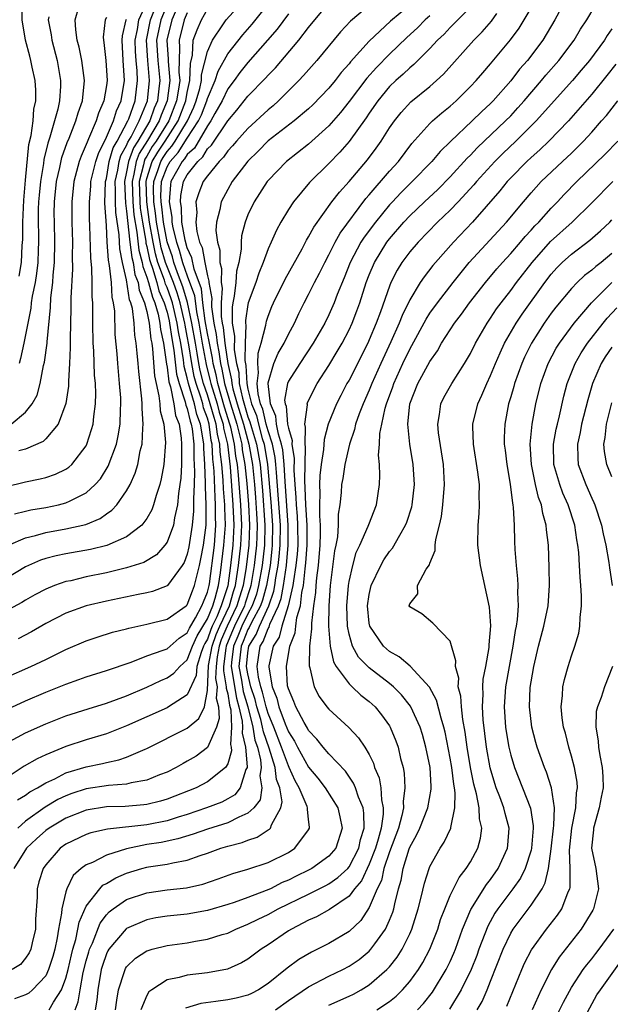
# Model space of a CAD drawing. Units: inches. Extents: x 2517000 to 2520000, y 1542000 to 1545000.
# Drawn here: x 2517114 to 2517173, y 1542742 to 1542839 of the extents above; entities that cross this region are included whole.
import ezdxf

# ---------------------------------------------------------------- set-up
doc = ezdxf.new("R2010")
doc.units = ezdxf.units.IN
doc.header["$MEASUREMENT"] = 0
doc.layers.add('LD25171542_2ft', color=63, linetype='Continuous')

msp = doc.modelspace()

# ---------------------------------------------------------------- linework, layer by layer
at = {"layer": 'LD25171542_2ft'}
for points, elevation in [([(2517123.91, 1542741), (2517124.018, 1542741.982), (2517124.198, 1542743), (2517124.789, 1542744.789), (2517124.843, 1542745), (2517124.894, 1542745.106), (2517125, 1542745.269), (2517125.89, 1542746.11), (2517127, 1542746.835), (2517127.116, 1542746.884), (2517127.536, 1542747), (2517129, 1542747.367), (2517131, 1542747.646), (2517131.797, 1542747.797), (2517133, 1542747.992), (2517134.457, 1542748.457), (2517135, 1542748.611), (2517135.792, 1542749), (2517137, 1542749.478), (2517138.016, 1542749.984), (2517139, 1542750.45), (2517139.993, 1542751), (2517143, 1542752.47), (2517144.69, 1542753.311), (2517145, 1542753.479), (2517145.901, 1542754.099), (2517146.865, 1542755), (2517147, 1542755.156), (2517147.952, 1542757), (2517148.129, 1542757.871), (2517148.489, 1542759), (2517148.478, 1542760.478), (2517148.389, 1542761), (2517147.936, 1542762.064), (2517147.632, 1542763), (2517147.454, 1542763.454), (2517146.638, 1542764.638), (2517145, 1542766.352), (2517144.449, 1542767), (2517143.82, 1542767.82), (2517143, 1542768.656), (2517142.884, 1542768.884), (2517142.545, 1542769.455), (2517141.727, 1542771), (2517141.534, 1542771.534), (2517141, 1542772.775), (2517140.927, 1542773.073), (2517140.805, 1542775), (2517141.159, 1542777), (2517141.68, 1542778.32), (2517141.739, 1542779), (2517141.843, 1542779.843), (2517142.188, 1542781), (2517142.335, 1542782.335), (2517142.486, 1542783), (2517142.652, 1542784.652), (2517142.739, 1542785.261), (2517142.854, 1542787), (2517142.842, 1542789), (2517142.72, 1542791), (2517142.674, 1542792.674), (2517142.625, 1542793.375), (2517142.703, 1542796.704), (2517142.656, 1542797), (2517142.703, 1542798.703), (2517142.617, 1542799), (2517142.891, 1542800.891), (2517142.87, 1542801), (2517142.893, 1542801.107), (2517143.547, 1542802.453), (2517143.853, 1542803), (2517145, 1542804.791), (2517145.835, 1542806.165), (2517146.315, 1542807), (2517147, 1542808.31), (2517147.319, 1542809), (2517147.786, 1542810.214), (2517148.073, 1542811), (2517148.709, 1542813), (2517149, 1542813.76), (2517149.512, 1542815), (2517150.753, 1542817), (2517151, 1542817.326), (2517152.435, 1542819), (2517153, 1542819.611), (2517154.447, 1542821), (2517155.772, 1542822.228), (2517157, 1542823.485), (2517158.675, 1542825.325), (2517159, 1542825.631), (2517159.662, 1542826.338), (2517162.487, 1542829), (2517163, 1542829.525), (2517163.709, 1542830.291), (2517164.333, 1542831), (2517166.03, 1542833), (2517166.466, 1542833.534), (2517167.758, 1542835), (2517169.266, 1542837), (2517169.909, 1542838.091), (2517170.521, 1542839), (2517173, 1542843.198)], 6794), ([(2517113.328, 1542787), (2517115, 1542787.749), (2517115.973, 1542787.973), (2517117, 1542788.272), (2517119, 1542788.61), (2517120.952, 1542789.048), (2517122.367, 1542789.633), (2517123, 1542790.105), (2517123.542, 1542790.458), (2517124.028, 1542791), (2517125, 1542792.378), (2517125.338, 1542793), (2517125.86, 1542794.14), (2517126.097, 1542795), (2517126.342, 1542796.342), (2517126.523, 1542797), (2517126.59, 1542798.59), (2517126.65, 1542799), (2517126.529, 1542800.529), (2517126.538, 1542801), (2517126.506, 1542801.494), (2517126.208, 1542804.208), (2517126.143, 1542805), (2517126.028, 1542806.027), (2517125.957, 1542807), (2517125.809, 1542807.809), (2517125.733, 1542809), (2517125.573, 1542810.427), (2517125.422, 1542811), (2517125.296, 1542811.296), (2517125, 1542813.29), (2517124.607, 1542815), (2517124.338, 1542816.338), (2517124.255, 1542817.745), (2517123.931, 1542819.931), (2517123.89, 1542821), (2517123.912, 1542822.088), (2517123.871, 1542823), (2517124.116, 1542824.116), (2517124.265, 1542825), (2517124.429, 1542825.571), (2517125, 1542826.581), (2517125.112, 1542826.888), (2517125.444, 1542827.444), (2517126.228, 1542829), (2517127.057, 1542831), (2517127.269, 1542833), (2517127.083, 1542835), (2517126.964, 1542837), (2517127.359, 1542839), (2517128.396, 1542841.604)], 6762), ([(2517113.22, 1542770.78), (2517115, 1542771.607), (2517117, 1542772.446), (2517119, 1542773.254), (2517120.287, 1542773.713), (2517121, 1542773.988), (2517123, 1542774.607), (2517125.44, 1542775.44), (2517127, 1542776.057), (2517128.603, 1542776.603), (2517129, 1542776.762), (2517130.186, 1542777.814), (2517131, 1542778.338), (2517131.203, 1542778.797), (2517131.828, 1542779.828), (2517132.443, 1542781), (2517132.593, 1542781.407), (2517133, 1542782.36), (2517133.163, 1542783), (2517133.192, 1542783.192), (2517133.679, 1542787), (2517133.835, 1542789), (2517133.801, 1542789.801), (2517133.805, 1542791), (2517133.744, 1542791.744), (2517133.659, 1542794.341), (2517133.604, 1542795), (2517133.534, 1542795.534), (2517133.465, 1542797), (2517133.377, 1542797.376), (2517133.166, 1542799), (2517133, 1542799.59), (2517132.618, 1542800.618), (2517132.529, 1542801), (2517132.336, 1542801.664), (2517131.868, 1542803), (2517131.691, 1542803.691), (2517131.44, 1542805), (2517131.148, 1542806.852), (2517131, 1542807.692), (2517130.781, 1542808.781), (2517130.751, 1542809), (2517130.281, 1542811), (2517129.992, 1542811.992), (2517129.624, 1542813), (2517128.85, 1542815), (2517128.43, 1542816.43), (2517128.31, 1542817), (2517127.96, 1542819), (2517127.868, 1542819.868), (2517127.698, 1542821), (2517127.657, 1542822.342), (2517127.691, 1542823), (2517128.084, 1542824.084), (2517128.369, 1542825), (2517128.601, 1542825.399), (2517129, 1542825.984), (2517129.485, 1542826.515), (2517129.799, 1542827), (2517131.015, 1542829), (2517131.635, 1542830.365), (2517131.879, 1542831), (2517132.225, 1542832.224), (2517132.4, 1542833), (2517132.415, 1542833.585), (2517133, 1542835.882), (2517133.483, 1542837), (2517134.525, 1542838.525), (2517134.833, 1542839), (2517136.616, 1542841)], 6772), ([(2517113.896, 1542790.104), (2517115, 1542790.374), (2517115.509, 1542790.491), (2517117, 1542790.744), (2517118.262, 1542791), (2517119, 1542791.183), (2517119.402, 1542791.402), (2517121, 1542792.174), (2517121.902, 1542793), (2517122.413, 1542793.587), (2517123.186, 1542794.814), (2517123.983, 1542797), (2517124.173, 1542797.827), (2517124.364, 1542799), (2517124.395, 1542800.395), (2517124.439, 1542801), (2517124.414, 1542801.585), (2517124.311, 1542803), (2517124.118, 1542805), (2517124.05, 1542805.95), (2517123.879, 1542807.879), (2517123.823, 1542810.177), (2517123.717, 1542811), (2517123.575, 1542811.575), (2517123.489, 1542813), (2517123.322, 1542814.678), (2517123.206, 1542815.206), (2517123.084, 1542817), (2517123, 1542818.656), (2517122.859, 1542820.858), (2517122.926, 1542823), (2517123, 1542823.296), (2517123.287, 1542825), (2517123.671, 1542826.329), (2517124.049, 1542827), (2517125.12, 1542829), (2517125.207, 1542829.207), (2517125.841, 1542831), (2517126.092, 1542833), (2517126.044, 1542833.956), (2517125.931, 1542835), (2517125.873, 1542835.873), (2517125.836, 1542837), (2517126.069, 1542838.069), (2517126.206, 1542839), (2517127, 1542840.74)], 6760), ([(2517114.216, 1542761.784), (2517115, 1542762.274), (2517115.413, 1542762.587), (2517116.184, 1542763), (2517117, 1542763.49), (2517117.89, 1542763.89), (2517119, 1542764.46), (2517121, 1542765.06), (2517122.606, 1542765.394), (2517123, 1542765.499), (2517124.246, 1542765.754), (2517125, 1542766.024), (2517126.819, 1542766.818), (2517127, 1542766.886), (2517131, 1542768.902), (2517132.145, 1542769.855), (2517132.711, 1542771), (2517133, 1542772.611), (2517133.112, 1542775.111), (2517133.45, 1542777), (2517133.848, 1542778.152), (2517134.213, 1542779), (2517135.178, 1542781), (2517135.574, 1542782.426), (2517135.762, 1542783), (2517135.913, 1542783.913), (2517136.058, 1542785), (2517136.291, 1542787), (2517136.381, 1542789), (2517136.283, 1542791), (2517136.058, 1542793.942), (2517135.956, 1542795), (2517135.811, 1542795.811), (2517135.676, 1542797), (2517135.305, 1542798.695), (2517135.224, 1542799), (2517134.685, 1542800.685), (2517134.006, 1542803), (2517133.854, 1542803.854), (2517133.575, 1542805), (2517133.505, 1542805.505), (2517133.188, 1542807), (2517133.17, 1542807.17), (2517133, 1542807.975), (2517132.775, 1542809.226), (2517132.546, 1542811), (2517132.396, 1542812.396), (2517131.683, 1542814.317), (2517131.461, 1542815.461), (2517131, 1542816.45), (2517130.79, 1542817.21), (2517130.477, 1542819), (2517130.424, 1542820.424), (2517130.325, 1542821), (2517130.371, 1542821.629), (2517130.635, 1542823), (2517131, 1542823.677), (2517132.034, 1542825), (2517132.548, 1542825.452), (2517133, 1542826.231), (2517133.4, 1542826.6), (2517135, 1542829.017), (2517135.914, 1542830.086), (2517137, 1542831.46), (2517138.751, 1542833.249), (2517139, 1542833.541), (2517139.722, 1542834.277), (2517142.034, 1542837), (2517143, 1542838.247), (2517143.607, 1542839), (2517145, 1542840.661)], 6778), ([(2517114.371, 1542813.629), (2517114.595, 1542815), (2517114.673, 1542816.673), (2517114.725, 1542817.275), (2517114.741, 1542819), (2517114.836, 1542821.164), (2517115, 1542823.15), (2517115.334, 1542826.666), (2517115.549, 1542827.549), (2517115.746, 1542829), (2517115.836, 1542830.164), (2517116.016, 1542831), (2517116.036, 1542832.036), (2517115.962, 1542833), (2517115.661, 1542834.339), (2517115.531, 1542835), (2517115.412, 1542835.412), (2517115.008, 1542837), (2517114.667, 1542839), (2517114.713, 1542841)], 6750), ([(2517168.419, 1542841), (2517167.352, 1542839), (2517166.159, 1542837), (2517164.641, 1542835), (2517163.874, 1542834.126), (2517163, 1542832.991), (2517161.253, 1542831), (2517161, 1542830.742), (2517160.091, 1542829.909), (2517159.173, 1542829), (2517157.023, 1542826.977), (2517156.008, 1542825.992), (2517155.181, 1542825), (2517153.251, 1542823), (2517152.111, 1542821.889), (2517151.285, 1542821), (2517151, 1542820.691), (2517149.621, 1542819), (2517148.494, 1542817.506), (2517148.177, 1542817), (2517147.117, 1542815), (2517146.517, 1542813.483), (2517145.839, 1542811.839), (2517145.525, 1542811), (2517145, 1542809.811), (2517144.601, 1542809), (2517143.467, 1542807), (2517142.127, 1542805), (2517141, 1542803.232), (2517140.905, 1542803), (2517140.629, 1542801.371), (2517140.673, 1542801), (2517140.773, 1542800.773), (2517140.927, 1542799), (2517141, 1542798.6), (2517141.36, 1542797.359), (2517141.349, 1542797), (2517141.578, 1542795.578), (2517141.551, 1542794.449), (2517141.639, 1542793), (2517141.74, 1542791.74), (2517141.76, 1542791), (2517141.864, 1542789.864), (2517141.913, 1542789), (2517141.924, 1542787), (2517141.867, 1542786.133), (2517141.743, 1542785), (2517141.491, 1542783.491), (2517141.441, 1542783), (2517140.992, 1542781.008), (2517140.368, 1542779), (2517140.09, 1542777.91), (2517139.497, 1542777), (2517139.06, 1542775.06), (2517139.053, 1542774.946), (2517139.4, 1542773), (2517139.865, 1542771.865), (2517140.067, 1542771), (2517140.69, 1542769.311), (2517141, 1542768.527), (2517141.602, 1542767.602), (2517141.907, 1542767), (2517143, 1542765.023), (2517143.929, 1542763.929), (2517144.638, 1542763), (2517145.888, 1542761), (2517146.101, 1542760.101), (2517146.335, 1542759), (2517145.688, 1542757), (2517145, 1542756.212), (2517143.331, 1542755), (2517143, 1542754.826), (2517141.761, 1542754.239), (2517141, 1542753.844), (2517140.394, 1542753.606), (2517139.231, 1542753), (2517138.81, 1542752.81), (2517137, 1542752.124), (2517135.622, 1542751.622), (2517135, 1542751.421), (2517133, 1542750.846), (2517131, 1542750.49), (2517129, 1542750.274), (2517127.895, 1542750.105), (2517127, 1542749.933), (2517125, 1542749.076), (2517124.957, 1542749.043), (2517123.24, 1542747), (2517123.145, 1542746.855), (2517123, 1542746.556), (2517122.605, 1542745.395), (2517122.497, 1542745), (2517122.141, 1542743), (2517122.05, 1542741.95), (2517121.886, 1542741)], 6792), ([(2517113, 1542767.326), (2517115, 1542768.426), (2517117, 1542769.326), (2517119, 1542770.1), (2517121.189, 1542770.811), (2517123, 1542771.357), (2517125, 1542772.085), (2517127, 1542772.963), (2517128.382, 1542773.618), (2517129, 1542773.876), (2517129.656, 1542774.344), (2517130.251, 1542775), (2517131, 1542775.657), (2517131.511, 1542777), (2517131.968, 1542778.032), (2517133, 1542779.723), (2517133.524, 1542781), (2517133.768, 1542781.768), (2517134.081, 1542783), (2517134.278, 1542784.278), (2517134.631, 1542787), (2517134.772, 1542789), (2517134.701, 1542790.701), (2517134.702, 1542791), (2517134.574, 1542792.574), (2517134.545, 1542793.455), (2517134.417, 1542795), (2517134.253, 1542796.253), (2517134.218, 1542797), (2517133.987, 1542797.986), (2517133.855, 1542799), (2517133.645, 1542799.645), (2517133.28, 1542801), (2517133, 1542801.907), (2517132.617, 1542803), (2517132.288, 1542804.288), (2517132.151, 1542805), (2517131.992, 1542806.008), (2517131.803, 1542807), (2517131.456, 1542809), (2517131.031, 1542811.031), (2517130.576, 1542812.576), (2517130.047, 1542813.953), (2517129.683, 1542815), (2517129.538, 1542815.538), (2517129, 1542817.052), (2517128.648, 1542819), (2517128.49, 1542820.49), (2517128.413, 1542821), (2517128.395, 1542821.605), (2517128.466, 1542823), (2517129, 1542824.472), (2517129.295, 1542825), (2517130.109, 1542825.891), (2517131, 1542827.287), (2517132.121, 1542829), (2517132.396, 1542829.604), (2517132.932, 1542831), (2517133, 1542831.241), (2517133.768, 1542833), (2517134.055, 1542833.945), (2517135, 1542835.637), (2517136.488, 1542837.513), (2517137.418, 1542838.582), (2517139, 1542840.555)], 6774), ([(2517129, 1542840.506), (2517128.376, 1542839), (2517127.967, 1542837), (2517128.091, 1542835), (2517128.277, 1542833), (2517128.192, 1542832.192), (2517128.038, 1542831), (2517127.733, 1542830.266), (2517127.284, 1542829), (2517126.102, 1542827), (2517125.672, 1542826.328), (2517125.19, 1542825), (2517125, 1542823.96), (2517124.79, 1542823), (2517124.876, 1542820.876), (2517125, 1542820.082), (2517125.326, 1542817), (2517125.5, 1542815.5), (2517125.636, 1542815), (2517125.816, 1542813.816), (2517126.135, 1542813), (2517126.243, 1542812.243), (2517126.771, 1542811), (2517127, 1542810.128), (2517127.234, 1542809), (2517127.405, 1542807.405), (2517127.491, 1542807), (2517127.573, 1542806.428), (2517127.765, 1542803.765), (2517127.909, 1542803), (2517128.199, 1542801.801), (2517128.278, 1542801), (2517128.318, 1542800.318), (2517128.679, 1542799), (2517128.836, 1542797.165), (2517128.672, 1542795), (2517128.426, 1542793.574), (2517128.277, 1542793), (2517127.91, 1542791.91), (2517127.658, 1542791), (2517127.484, 1542790.516), (2517127, 1542789.65), (2517126.505, 1542789), (2517125, 1542787.829), (2517123.038, 1542786.962), (2517121.433, 1542786.567), (2517119, 1542786.148), (2517118.033, 1542785.967), (2517117, 1542785.699), (2517116.474, 1542785.526), (2517115, 1542784.861), (2517113, 1542783.633)], 6764), ([(2517113, 1542773.888), (2517115.541, 1542775), (2517117, 1542775.691), (2517119, 1542776.676), (2517121, 1542777.55), (2517122.084, 1542777.916), (2517123.613, 1542778.387), (2517125, 1542778.729), (2517125.203, 1542778.797), (2517127, 1542779.2), (2517129, 1542779.679), (2517130.885, 1542781), (2517131, 1542781.104), (2517131.511, 1542782.489), (2517131.73, 1542783), (2517131.929, 1542783.929), (2517132.208, 1542785), (2517132.351, 1542785.648), (2517132.597, 1542787), (2517132.852, 1542789), (2517132.864, 1542789.136), (2517132.872, 1542791), (2517132.791, 1542792.791), (2517132.807, 1542793.193), (2517132.73, 1542795), (2517132.623, 1542796.623), (2517132.622, 1542797), (2517132.579, 1542797.421), (2517132.308, 1542799), (2517131.953, 1542799.954), (2517131.711, 1542801), (2517131.118, 1542803), (2517131, 1542803.586), (2517130.707, 1542804.707), (2517130.634, 1542805.366), (2517130.348, 1542807), (2517130.123, 1542808.123), (2517130.001, 1542809), (2517129.528, 1542811), (2517129.409, 1542811.409), (2517129, 1542812.526), (2517128.857, 1542812.857), (2517128.743, 1542813.257), (2517128.103, 1542815), (2517127.853, 1542815.853), (2517127.61, 1542817), (2517127.272, 1542819), (2517126.985, 1542820.985), (2517126.925, 1542823), (2517127, 1542823.293), (2517127.53, 1542825), (2517128.071, 1542825.929), (2517128.802, 1542827), (2517130.086, 1542829), (2517130.848, 1542831), (2517131, 1542831.833), (2517131.263, 1542833), (2517131.308, 1542834.692), (2517131.514, 1542835.515), (2517131.583, 1542837), (2517131.963, 1542838.037), (2517132.39, 1542839), (2517133, 1542840.053)], 6770), ([(2517129.831, 1542839.831), (2517129.47, 1542839), (2517128.967, 1542837), (2517129.11, 1542835.11), (2517129.105, 1542834.895), (2517129.276, 1542833), (2517129.017, 1542831), (2517128.427, 1542829.574), (2517128.223, 1542829), (2517127.052, 1542827.052), (2517126.233, 1542825.767), (2517125.954, 1542825), (2517125.721, 1542823.721), (2517125.535, 1542823), (2517125.6, 1542821), (2517125.727, 1542819.726), (2517126.011, 1542817.989), (2517126.205, 1542816.205), (2517126.531, 1542815), (2517126.593, 1542814.593), (2517127, 1542813.553), (2517127.165, 1542813), (2517127.545, 1542811.545), (2517127.78, 1542811), (2517128.111, 1542809.889), (2517128.295, 1542809), (2517128.363, 1542808.363), (2517128.656, 1542807), (2517128.938, 1542804.938), (2517129, 1542804.613), (2517129.168, 1542803.168), (2517129.324, 1542802.676), (2517129.666, 1542801), (2517129.851, 1542799.852), (2517130.196, 1542799), (2517130.403, 1542797.597), (2517130.443, 1542797), (2517130.417, 1542796.417), (2517130.418, 1542795), (2517130.354, 1542793.646), (2517130.275, 1542793), (2517130.128, 1542792.128), (2517130.036, 1542791), (2517129.729, 1542789.729), (2517129.622, 1542789), (2517129, 1542787.298), (2517128.793, 1542787), (2517127.949, 1542786.051), (2517126.696, 1542785.304), (2517125, 1542784.757), (2517123, 1542784.274), (2517121, 1542783.859), (2517119.494, 1542783.494), (2517119, 1542783.397), (2517117.869, 1542783), (2517117, 1542782.651), (2517115.922, 1542782.078), (2517115, 1542781.565), (2517114.651, 1542781.349), (2517113, 1542780.443)], 6766), ([(2517113.594, 1542799), (2517115, 1542800.16), (2517115.67, 1542801), (2517116.14, 1542801.86), (2517116.445, 1542803), (2517116.793, 1542804.793), (2517116.878, 1542805.122), (2517117.142, 1542807), (2517117.145, 1542807.145), (2517117.459, 1542810.541), (2517117.5, 1542811.5), (2517117.699, 1542813), (2517117.74, 1542813.74), (2517117.877, 1542815), (2517117.912, 1542817), (2517117.855, 1542819), (2517117.847, 1542819.847), (2517117.861, 1542821), (2517118.068, 1542823), (2517118.39, 1542824.391), (2517118.601, 1542825.399), (2517119.122, 1542826.878), (2517119.312, 1542827.312), (2517119.977, 1542829), (2517120.2, 1542829.8), (2517120.636, 1542831), (2517120.841, 1542833), (2517120.56, 1542835), (2517120.303, 1542836.304), (2517120.112, 1542837), (2517119.961, 1542838.039), (2517119.909, 1542839), (2517120.28, 1542840.28)], 6754), ([(2517153, 1542840.467), (2517151.105, 1542838.895), (2517149, 1542836.914), (2517147.148, 1542834.852), (2517147, 1542834.654), (2517146.215, 1542833.786), (2517145.611, 1542833), (2517145, 1542832.26), (2517143.404, 1542830.596), (2517143, 1542830.215), (2517141.558, 1542829), (2517139, 1542827.029), (2517138.004, 1542825.996), (2517137, 1542825.017), (2517135.454, 1542823), (2517135, 1542822.224), (2517134.345, 1542821), (2517134.227, 1542820.227), (2517133.904, 1542819), (2517133.839, 1542818.162), (2517133.979, 1542817), (2517134.223, 1542816.223), (2517134.231, 1542815), (2517134.399, 1542814.398), (2517134.349, 1542813), (2517134.445, 1542812.445), (2517134.353, 1542811), (2517134.36, 1542809.641), (2517134.45, 1542809), (2517134.546, 1542808.546), (2517134.708, 1542807), (2517134.759, 1542806.759), (2517135, 1542805.008), (2517135.377, 1542803.376), (2517135.394, 1542803), (2517135.5, 1542802.5), (2517135.936, 1542801), (2517136.549, 1542799), (2517137.09, 1542797), (2517137.449, 1542795), (2517137.637, 1542793), (2517137.736, 1542791.736), (2517137.849, 1542790.151), (2517137.912, 1542789), (2517137.87, 1542787.87), (2517137.857, 1542787), (2517137.627, 1542785), (2517137.29, 1542783), (2517137.228, 1542782.772), (2517136.724, 1542781.276), (2517136.648, 1542781), (2517135.679, 1542779), (2517135.484, 1542778.516), (2517134.878, 1542777.123), (2517134.835, 1542777), (2517134.799, 1542776.799), (2517134.591, 1542775), (2517134.574, 1542774.574), (2517134.862, 1542773), (2517134.852, 1542772.852), (2517135, 1542772.289), (2517135.184, 1542771.184), (2517135.306, 1542770.694), (2517135.387, 1542769), (2517135.266, 1542767.266), (2517135.332, 1542767), (2517135.363, 1542766.637), (2517135, 1542765.378), (2517134.793, 1542765), (2517133, 1542763.569), (2517131.883, 1542763), (2517129, 1542761.865), (2517128.336, 1542761.665), (2517127, 1542761.332), (2517126.709, 1542761.291), (2517124.848, 1542761.152), (2517123, 1542761.106), (2517121, 1542760.788), (2517119, 1542759.985), (2517117.346, 1542759), (2517117, 1542758.751), (2517116.073, 1542757.927), (2517115.082, 1542757), (2517113.844, 1542755)], 6782), ([(2517159, 1542840.261), (2517157, 1542838.24), (2517156.407, 1542837.593), (2517155.763, 1542837), (2517155, 1542836.179), (2517153.413, 1542834.587), (2517153, 1542834.267), (2517152.362, 1542833.638), (2517151.62, 1542833), (2517151, 1542832.402), (2517149.837, 1542831), (2517149, 1542829.786), (2517148.691, 1542829.309), (2517147, 1542826.958), (2517146.092, 1542825.908), (2517145, 1542824.776), (2517143.091, 1542822.91), (2517141.49, 1542821), (2517141, 1542820.238), (2517140.256, 1542819), (2517139.809, 1542818.191), (2517139.305, 1542817), (2517139, 1542816.333), (2517138.519, 1542815), (2517138.061, 1542813.939), (2517137.766, 1542813), (2517137.036, 1542811), (2517137, 1542810.846), (2517136.761, 1542809.239), (2517136.762, 1542809), (2517136.799, 1542808.799), (2517136.734, 1542807), (2517136.706, 1542805.294), (2517136.801, 1542804.801), (2517136.885, 1542803), (2517137, 1542802.459), (2517137.367, 1542801), (2517137.833, 1542799.833), (2517138.031, 1542799), (2517138.421, 1542797.579), (2517138.595, 1542797), (2517138.947, 1542795), (2517139.271, 1542791.271), (2517139.43, 1542789), (2517139.408, 1542787), (2517139.374, 1542786.626), (2517139.183, 1542785), (2517138.828, 1542783), (2517138.435, 1542781.565), (2517138.238, 1542781), (2517137.338, 1542779.338), (2517137.132, 1542778.868), (2517137, 1542778.656), (2517136.524, 1542777.477), (2517136.316, 1542777), (2517136.106, 1542775), (2517136.354, 1542773.646), (2517136.533, 1542772.533), (2517136.979, 1542771), (2517137.476, 1542769), (2517137.695, 1542767.695), (2517137.935, 1542767), (2517138.249, 1542765.751), (2517138.31, 1542765), (2517138.188, 1542764.188), (2517138.375, 1542763), (2517138.196, 1542761.804), (2517137.575, 1542761), (2517137, 1542760.463), (2517136.084, 1542760.084), (2517135, 1542759.524), (2517133, 1542758.9), (2517131.596, 1542758.404), (2517130.074, 1542757.925), (2517128.416, 1542757.584), (2517127, 1542757.361), (2517125, 1542756.954), (2517123, 1542756.307), (2517121.61, 1542755.61), (2517121, 1542755.363), (2517120.508, 1542755), (2517119.708, 1542754.292), (2517119.095, 1542753), (2517119, 1542752.688), (2517118.593, 1542751), (2517118.569, 1542750.569), (2517118.276, 1542749), (2517118.14, 1542748.14), (2517117.889, 1542747), (2517117.695, 1542746.305), (2517117.282, 1542745), (2517117, 1542744.387), (2517115.696, 1542743), (2517115.325, 1542742.674), (2517115, 1542742.498), (2517113.907, 1542742.093)], 6786), ([(2517149, 1542840.419), (2517147.131, 1542838.869), (2517146.168, 1542837.832), (2517143.828, 1542835), (2517142.507, 1542833.493), (2517142.034, 1542833), (2517140.028, 1542831), (2517139.487, 1542830.513), (2517139, 1542830.115), (2517137, 1542828.269), (2517135.863, 1542827), (2517135.474, 1542826.525), (2517135, 1542826.035), (2517134.598, 1542825.402), (2517134.162, 1542825), (2517133, 1542823.58), (2517132.576, 1542823), (2517132.13, 1542821.871), (2517131.845, 1542821), (2517131.93, 1542819.93), (2517131.844, 1542819), (2517131.941, 1542818.06), (2517132.215, 1542817), (2517132.465, 1542816.465), (2517132.725, 1542815), (2517133, 1542813.659), (2517133.144, 1542813.144), (2517133.139, 1542813), (2517133.413, 1542811.413), (2517133.386, 1542811), (2517133.388, 1542810.612), (2517133.617, 1542809), (2517133.858, 1542807.858), (2517133.948, 1542807), (2517134.132, 1542806.132), (2517134.288, 1542805), (2517134.427, 1542804.427), (2517134.681, 1542803), (2517135.264, 1542801), (2517135.886, 1542799), (2517136.207, 1542797.793), (2517136.381, 1542797), (2517136.444, 1542796.443), (2517136.702, 1542795), (2517136.882, 1542793.118), (2517137.047, 1542791.047), (2517137.159, 1542789), (2517137.087, 1542787), (2517136.827, 1542784.827), (2517136.525, 1542783), (2517136.149, 1542781.851), (2517135.913, 1542781), (2517134.949, 1542779), (2517134.363, 1542777.637), (2517134.143, 1542777), (2517133.955, 1542775.955), (2517133.845, 1542775), (2517133.798, 1542773.797), (2517133.943, 1542773), (2517133.871, 1542771.871), (2517134.099, 1542771), (2517134.164, 1542769.836), (2517133.884, 1542769), (2517133, 1542766.989), (2517131.866, 1542766.134), (2517131, 1542765.621), (2517130.596, 1542765.404), (2517129.903, 1542765), (2517129, 1542764.547), (2517128.262, 1542764.262), (2517127, 1542763.734), (2517125.465, 1542763.465), (2517125, 1542763.338), (2517123.218, 1542763.217), (2517121, 1542762.889), (2517119.577, 1542762.423), (2517119, 1542762.205), (2517118.185, 1542761.815), (2517116.929, 1542761.07), (2517115, 1542759.685), (2517114.224, 1542759)], 6780), ([(2517131, 1542839.714), (2517130.69, 1542839), (2517130.181, 1542837), (2517130.242, 1542836.242), (2517130.177, 1542833.824), (2517130.251, 1542833), (2517130.14, 1542832.14), (2517129.933, 1542831), (2517129.16, 1542829), (2517127.911, 1542827), (2517127.541, 1542826.458), (2517127, 1542825.529), (2517126.794, 1542825.206), (2517126.719, 1542825), (2517126.656, 1542824.656), (2517126.23, 1542823), (2517126.292, 1542821), (2517126.356, 1542820.356), (2517126.562, 1542819), (2517126.887, 1542817.113), (2517126.909, 1542816.909), (2517127, 1542816.574), (2517127.275, 1542815.275), (2517127.356, 1542815), (2517127.563, 1542814.437), (2517127.993, 1542813), (2517128.201, 1542812.201), (2517128.719, 1542811), (2517129, 1542810.058), (2517129.204, 1542809.204), (2517129.252, 1542809), (2517129.464, 1542807.464), (2517129.675, 1542806.325), (2517129.937, 1542803.937), (2517130.183, 1542803), (2517130.804, 1542801.195), (2517130.866, 1542800.866), (2517131, 1542800.535), (2517131.289, 1542799.289), (2517131.397, 1542799), (2517131.479, 1542798.521), (2517131.635, 1542797), (2517131.635, 1542795.636), (2517131.708, 1542794.292), (2517131.666, 1542793), (2517131.599, 1542791.599), (2517131.626, 1542791), (2517131.623, 1542790.377), (2517131.498, 1542789), (2517131.161, 1542786.839), (2517131, 1542786.111), (2517130.697, 1542785.303), (2517130.51, 1542785), (2517129.036, 1542783), (2517129, 1542782.967), (2517127.568, 1542782.433), (2517127, 1542782.304), (2517126.136, 1542782.136), (2517124.278, 1542781.722), (2517123, 1542781.472), (2517120.988, 1542781.013), (2517119, 1542780.281), (2517117, 1542779.248), (2517115.581, 1542778.419), (2517114.274, 1542777.726)], 6768), ([(2517117.355, 1542741), (2517117.781, 1542741.781), (2517118.568, 1542743), (2517119, 1542744.157), (2517119.215, 1542745), (2517119.546, 1542746.454), (2517119.685, 1542747), (2517119.977, 1542747.977), (2517120.188, 1542749), (2517120.302, 1542749.698), (2517121, 1542751.258), (2517122.347, 1542753), (2517122.661, 1542753.339), (2517123, 1542753.518), (2517123.928, 1542754.072), (2517125, 1542754.531), (2517126.498, 1542755), (2517127, 1542755.14), (2517127.171, 1542755.171), (2517129, 1542755.432), (2517129.573, 1542755.572), (2517131, 1542755.813), (2517132.282, 1542756.282), (2517133, 1542756.512), (2517134.307, 1542757), (2517135, 1542757.215), (2517136.424, 1542757.576), (2517137, 1542757.807), (2517137.914, 1542758.086), (2517139, 1542758.815), (2517139.12, 1542758.88), (2517139.225, 1542759), (2517139.317, 1542759.317), (2517140.262, 1542761), (2517140.385, 1542761.615), (2517140.147, 1542763), (2517139.823, 1542763.823), (2517139.687, 1542765), (2517139.095, 1542766.905), (2517138.527, 1542768.527), (2517138.447, 1542769), (2517138.263, 1542769.736), (2517137.894, 1542771), (2517137.718, 1542771.719), (2517137.3, 1542773), (2517137, 1542774.279), (2517136.868, 1542775), (2517137, 1542776.348), (2517137.094, 1542777), (2517137.825, 1542778.175), (2517138.138, 1542779), (2517139.061, 1542781), (2517139.557, 1542782.442), (2517139.66, 1542783), (2517139.774, 1542783.774), (2517139.997, 1542785), (2517140.103, 1542785.897), (2517140.201, 1542787), (2517140.208, 1542789), (2517140.002, 1542792.001), (2517139.81, 1542794.19), (2517139.77, 1542795), (2517139.699, 1542795.699), (2517139.422, 1542797), (2517139, 1542798.316), (2517138.812, 1542799), (2517138.465, 1542800.465), (2517138.251, 1542801), (2517137.999, 1542802.001), (2517137.911, 1542803), (2517138.059, 1542804.059), (2517137.979, 1542805), (2517138, 1542806), (2517138.323, 1542807), (2517138.78, 1542808.78), (2517138.796, 1542809), (2517138.832, 1542809.168), (2517139, 1542809.678), (2517139.369, 1542810.63), (2517139.534, 1542811), (2517140.67, 1542813.33), (2517142.359, 1542816.359), (2517142.8, 1542817.2), (2517143, 1542817.516), (2517143.504, 1542818.496), (2517145.307, 1542821), (2517146.042, 1542821.958), (2517147, 1542823.006), (2517148.834, 1542825.166), (2517149.691, 1542826.309), (2517150.183, 1542827), (2517151, 1542828.306), (2517151.482, 1542829), (2517152.151, 1542829.849), (2517153.108, 1542830.892), (2517155, 1542832.429), (2517155.654, 1542833), (2517156.357, 1542833.643), (2517159.355, 1542837), (2517160.178, 1542837.822), (2517161.106, 1542838.894), (2517161.634, 1542839.634)], 6788), ([(2517119.909, 1542741), (2517120.208, 1542741.792), (2517120.396, 1542743), (2517120.716, 1542744.716), (2517121, 1542745.848), (2517121.248, 1542746.752), (2517121.332, 1542747), (2517121.616, 1542747.616), (2517122.395, 1542749.605), (2517123, 1542750.409), (2517123.287, 1542750.713), (2517123.664, 1542751), (2517125, 1542751.927), (2517127, 1542752.608), (2517129, 1542752.876), (2517130.916, 1542753.084), (2517132.542, 1542753.458), (2517134.04, 1542753.961), (2517135.491, 1542754.509), (2517137, 1542754.95), (2517139, 1542755.607), (2517141, 1542756.598), (2517141.639, 1542757), (2517143, 1542758.815), (2517143.102, 1542759), (2517143.079, 1542759.079), (2517143, 1542759.865), (2517142.875, 1542760.875), (2517142.899, 1542761), (2517142.862, 1542761.138), (2517142.078, 1542763), (2517141.674, 1542763.674), (2517141.092, 1542765), (2517141, 1542765.166), (2517140.327, 1542767), (2517139.547, 1542769), (2517139, 1542770.348), (2517138.809, 1542771), (2517138.455, 1542772.455), (2517138.277, 1542773), (2517138.055, 1542773.945), (2517137.92, 1542775), (2517138.217, 1542777), (2517138.517, 1542777.483), (2517139, 1542778.751), (2517139.098, 1542778.902), (2517139.178, 1542779.178), (2517140.025, 1542781), (2517140.275, 1542781.725), (2517140.509, 1542783), (2517140.812, 1542785), (2517140.995, 1542787), (2517140.987, 1542789), (2517140.68, 1542793.319), (2517140.597, 1542795), (2517140.45, 1542796.45), (2517140.333, 1542797), (2517140.018, 1542797.982), (2517139.832, 1542799), (2517139.765, 1542799.765), (2517139.221, 1542801), (2517138.988, 1542803), (2517139, 1542803.085), (2517139.569, 1542805), (2517139.993, 1542806.007), (2517140.589, 1542807), (2517141, 1542807.883), (2517141.608, 1542809), (2517142.044, 1542809.956), (2517142.567, 1542811), (2517143, 1542811.818), (2517143.585, 1542813), (2517144.072, 1542813.928), (2517144.593, 1542815), (2517145, 1542815.746), (2517145.628, 1542817), (2517146.113, 1542817.887), (2517148.676, 1542821.324), (2517149, 1542821.685), (2517151, 1542824.033), (2517151.879, 1542825), (2517153.225, 1542826.775), (2517155, 1542828.743), (2517155.267, 1542829), (2517156.184, 1542829.816), (2517157, 1542830.475), (2517157.581, 1542831), (2517159, 1542832.403), (2517159.563, 1542833), (2517160.222, 1542833.778), (2517161, 1542834.655), (2517162.978, 1542837.022), (2517163.824, 1542838.176), (2517164.332, 1542839), (2517165, 1542840.16)], 6790), ([(2517141, 1542839.608), (2517139.897, 1542838.103), (2517138.95, 1542837), (2517137, 1542834.781), (2517136.207, 1542833.793), (2517135.623, 1542833), (2517135, 1542832.19), (2517134.446, 1542831), (2517133.73, 1542829.73), (2517133.34, 1542829), (2517133, 1542828.527), (2517131.702, 1542826.298), (2517131, 1542825.68), (2517130.733, 1542825.267), (2517130.489, 1542825), (2517129.387, 1542823), (2517129.325, 1542822.675), (2517129.202, 1542821), (2517129.467, 1542819.467), (2517129.484, 1542819), (2517129.587, 1542818.413), (2517129.927, 1542817), (2517130.21, 1542816.21), (2517130.538, 1542815), (2517131, 1542813.67), (2517131.713, 1542811.713), (2517131.907, 1542810.093), (2517132.139, 1542809), (2517132.486, 1542807), (2517132.884, 1542804.884), (2517133.28, 1542803.28), (2517133.33, 1542803), (2517133.94, 1542801), (2517134.165, 1542800.165), (2517134.544, 1542799), (2517134.596, 1542798.596), (2517134.97, 1542797), (2517135.233, 1542794.767), (2517135.514, 1542791), (2517135.595, 1542789), (2517135.49, 1542787), (2517135.265, 1542785), (2517134.998, 1542782.998), (2517134.364, 1542781), (2517133.922, 1542779.921), (2517133.476, 1542779), (2517133.333, 1542778.667), (2517133, 1542777.702), (2517132.732, 1542777.268), (2517132.614, 1542777), (2517132.377, 1542776.377), (2517131.942, 1542775), (2517131.885, 1542774.114), (2517131, 1542772.204), (2517129.151, 1542771), (2517129, 1542770.92), (2517125, 1542769.116), (2517123, 1542768.331), (2517121, 1542767.725), (2517119, 1542767.07), (2517117, 1542766.252), (2517116.14, 1542765.86), (2517114.872, 1542765.128), (2517113, 1542763.886)], 6776), ([(2517113, 1542792.779), (2517115, 1542793.267), (2517116.44, 1542793.561), (2517117, 1542793.71), (2517117.97, 1542794.03), (2517119, 1542794.523), (2517119.285, 1542794.715), (2517119.592, 1542795), (2517121, 1542796.849), (2517121.075, 1542797), (2517121.54, 1542798.46), (2517121.678, 1542799), (2517121.746, 1542799.747), (2517121.933, 1542801), (2517121.966, 1542802.035), (2517121.921, 1542803), (2517121.834, 1542803.834), (2517121.749, 1542806.251), (2517121.694, 1542807), (2517121.665, 1542809), (2517121.673, 1542810.327), (2517121.656, 1542811), (2517121.605, 1542811.605), (2517121.602, 1542813), (2517121.564, 1542814.436), (2517121.452, 1542815.453), (2517121.365, 1542818.635), (2517121.32, 1542819.319), (2517121.319, 1542821), (2517121.456, 1542822.544), (2517121.47, 1542823), (2517121.943, 1542825), (2517122.206, 1542825.794), (2517123, 1542827.396), (2517123.692, 1542829), (2517123.995, 1542830.005), (2517124.472, 1542831), (2517124.793, 1542833), (2517124.66, 1542835), (2517124.55, 1542837), (2517124.577, 1542837.423), (2517124.961, 1542839), (2517125, 1542839.075)], 6758), ([(2517155, 1542839.408), (2517154.539, 1542839), (2517153.768, 1542838.232), (2517152.726, 1542837.274), (2517151, 1542835.603), (2517149.708, 1542834.292), (2517148.76, 1542833.239), (2517147, 1542830.93), (2517146.15, 1542829.85), (2517145, 1542828.513), (2517143, 1542826.697), (2517140.807, 1542825), (2517139, 1542823.121), (2517138.902, 1542823), (2517137.609, 1542821), (2517137, 1542819.699), (2517136.732, 1542819), (2517136.37, 1542817.63), (2517136.321, 1542817), (2517136.327, 1542816.327), (2517136.086, 1542815), (2517135.859, 1542814.141), (2517135.802, 1542813), (2517135.648, 1542811.647), (2517135.503, 1542811), (2517135.438, 1542810.562), (2517135.448, 1542809), (2517135.685, 1542807.685), (2517135.65, 1542806.35), (2517135.878, 1542805), (2517136.089, 1542804.089), (2517136.14, 1542803), (2517136.447, 1542801.554), (2517137, 1542799.706), (2517137.201, 1542799.202), (2517137.344, 1542798.656), (2517137.843, 1542797), (2517138.198, 1542795), (2517138.425, 1542792.425), (2517138.664, 1542789), (2517138.626, 1542787), (2517138.4, 1542785), (2517138.059, 1542783), (2517137.831, 1542782.169), (2517137.424, 1542781), (2517137, 1542780.217), (2517136.409, 1542779), (2517136.004, 1542777.996), (2517135.569, 1542777), (2517135.382, 1542775.381), (2517135.344, 1542775), (2517135.858, 1542771.858), (2517136.108, 1542771), (2517136.427, 1542769.573), (2517136.455, 1542769), (2517136.414, 1542768.414), (2517136.764, 1542767), (2517136.929, 1542765.071), (2517136.908, 1542765), (2517136.807, 1542764.807), (2517136.233, 1542763), (2517135.694, 1542762.306), (2517135, 1542761.882), (2517134.417, 1542761.583), (2517132.895, 1542761), (2517131, 1542760.361), (2517130.089, 1542760.089), (2517129, 1542759.732), (2517127, 1542759.334), (2517123.094, 1542758.906), (2517121.473, 1542758.526), (2517121, 1542758.364), (2517119, 1542757.41), (2517118.431, 1542757), (2517117, 1542755.369), (2517116.743, 1542755), (2517116.332, 1542753.668), (2517116.155, 1542753), (2517116.153, 1542752.153), (2517116.001, 1542749.999), (2517115.989, 1542749), (2517115.651, 1542747.651), (2517115.515, 1542747), (2517115.359, 1542746.641), (2517115, 1542746.116), (2517114.496, 1542745.504), (2517113.685, 1542745)], 6784), ([(2517123, 1542839.25), (2517122.885, 1542839), (2517122.695, 1542837.305), (2517122.709, 1542837), (2517122.76, 1542836.76), (2517122.942, 1542835), (2517123.064, 1542833), (2517123, 1542832.519), (2517122.756, 1542831), (2517122.228, 1542829.772), (2517121.991, 1542829), (2517121.244, 1542827.245), (2517121.083, 1542826.917), (2517121, 1542826.668), (2517120.493, 1542825.507), (2517120.319, 1542825), (2517119.78, 1542823), (2517119.565, 1542821), (2517119.58, 1542819), (2517119.639, 1542817), (2517119.625, 1542815.625), (2517119.662, 1542814.338), (2517119.482, 1542811.482), (2517119.481, 1542810.519), (2517119.414, 1542807.414), (2517119.432, 1542806.568), (2517119.36, 1542805), (2517119.236, 1542803.235), (2517119.238, 1542802.763), (2517118.972, 1542801.028), (2517118.228, 1542799), (2517117, 1542797.534), (2517116.736, 1542797.264), (2517115, 1542796.516), (2517114.341, 1542796.341)], 6756), ([(2517117.296, 1542839.296), (2517117.247, 1542839), (2517117.523, 1542837.523), (2517117.595, 1542837), (2517118.116, 1542835), (2517118.463, 1542833), (2517118.452, 1542832.452), (2517118.355, 1542831), (2517118.183, 1542830.183), (2517117.414, 1542827.414), (2517117.198, 1542826.802), (2517116.814, 1542825.186), (2517116.775, 1542824.775), (2517116.477, 1542823), (2517116.348, 1542821.652), (2517116.298, 1542821), (2517116.265, 1542820.265), (2517116.25, 1542819), (2517116.282, 1542817.719), (2517116.275, 1542817), (2517116.241, 1542816.241), (2517116.214, 1542815), (2517116.102, 1542813.898), (2517115.953, 1542813), (2517115.664, 1542811.664), (2517115.574, 1542811), (2517115.53, 1542810.471), (2517115.218, 1542809), (2517114.841, 1542807), (2517114.513, 1542805.487), (2517114.383, 1542805)], 6752), ([(2517173, 1542838.129), (2517172.54, 1542837.46), (2517172.256, 1542837), (2517170.783, 1542835), (2517169.976, 1542834.024), (2517169.093, 1542833), (2517165.525, 1542829), (2517163.494, 1542827), (2517162.216, 1542825.784), (2517161.423, 1542825), (2517159.609, 1542823), (2517159.337, 1542822.663), (2517157.796, 1542821), (2517157, 1542820.177), (2517155.759, 1542819), (2517153.824, 1542817), (2517153, 1542816.042), (2517152.228, 1542815), (2517151.758, 1542814.242), (2517151.139, 1542813), (2517151, 1542812.658), (2517150.117, 1542810.117), (2517149.699, 1542809), (2517149, 1542807.326), (2517148.851, 1542807), (2517147, 1542803.357), (2517146.793, 1542803), (2517146.174, 1542801.826), (2517145.757, 1542801), (2517144.951, 1542799), (2517144.527, 1542797.473), (2517144.485, 1542796.485), (2517144.237, 1542795), (2517144.105, 1542793.895), (2517144.072, 1542793), (2517144.114, 1542792.114), (2517144.077, 1542791), (2517144.075, 1542789.925), (2517144.154, 1542789), (2517144.16, 1542788.161), (2517144.112, 1542787), (2517143.932, 1542785), (2517143.775, 1542783.775), (2517143.71, 1542783), (2517143.676, 1542782.324), (2517143.492, 1542781), (2517143.278, 1542779.277), (2517143.273, 1542779), (2517143.29, 1542778.71), (2517143.09, 1542777), (2517143.057, 1542775.057), (2517143.121, 1542774.879), (2517143.536, 1542773), (2517144.038, 1542772.038), (2517144.819, 1542771), (2517145, 1542770.781), (2517146.969, 1542768.969), (2517147.942, 1542767.942), (2517148.57, 1542767), (2517149, 1542766.275), (2517149.421, 1542765.421), (2517149.533, 1542765), (2517149.965, 1542763.965), (2517150.129, 1542763), (2517150.2, 1542761.8), (2517150.386, 1542761), (2517150.39, 1542760.39), (2517150.179, 1542759), (2517149.888, 1542757.888), (2517149.613, 1542757), (2517149, 1542755.428), (2517148.217, 1542753.782), (2517147.556, 1542753), (2517147, 1542752.252), (2517145.063, 1542750.937), (2517143.785, 1542750.215), (2517143, 1542749.882), (2517141.293, 1542749), (2517141, 1542748.821), (2517139, 1542747.442), (2517138.307, 1542747), (2517137, 1542746.016), (2517136.349, 1542745.651), (2517134.963, 1542745.037), (2517133, 1542744.672), (2517131, 1542744.434), (2517130.199, 1542744.199), (2517129, 1542743.965), (2517127.484, 1542743), (2517127.211, 1542742.789), (2517127, 1542742.413), (2517126.416, 1542741)], 6796), ([(2517173.389, 1542834.611), (2517172.51, 1542833.49), (2517171, 1542831.644), (2517168.714, 1542829), (2517166.761, 1542827), (2517165.862, 1542826.138), (2517165, 1542825.393), (2517164.581, 1542825), (2517163, 1542823.38), (2517162.65, 1542823), (2517161.921, 1542822.08), (2517159.219, 1542819), (2517157.316, 1542817), (2517155.553, 1542815), (2517155.3, 1542814.7), (2517154.42, 1542813.58), (2517154.033, 1542813), (2517153, 1542811.297), (2517152.245, 1542809.755), (2517151.96, 1542809), (2517151.121, 1542807.122), (2517150.149, 1542805), (2517149.259, 1542803), (2517149, 1542802.344), (2517148.388, 1542801), (2517148.001, 1542800.001), (2517147.645, 1542799), (2517147.536, 1542798.464), (2517147.034, 1542797), (2517146.583, 1542795), (2517146.384, 1542793.616), (2517146.264, 1542793), (2517146.216, 1542792.216), (2517146.085, 1542791), (2517145.936, 1542790.064), (2517145.932, 1542789), (2517145.844, 1542787.844), (2517145.679, 1542787), (2517145.552, 1542786.448), (2517145.139, 1542783), (2517145.012, 1542781), (2517144.981, 1542779), (2517145.12, 1542777), (2517145.45, 1542775.45), (2517145.719, 1542775), (2517147, 1542773.28), (2517147.312, 1542773), (2517148.17, 1542772.17), (2517149, 1542771.537), (2517149.577, 1542771), (2517150.217, 1542770.217), (2517151, 1542769.13), (2517151.079, 1542769), (2517151.644, 1542767.644), (2517151.865, 1542767), (2517152.101, 1542765.899), (2517152.338, 1542765), (2517152.45, 1542764.45), (2517152.533, 1542763), (2517152.351, 1542761.649), (2517152.384, 1542761), (2517152.236, 1542760.236), (2517151.884, 1542759), (2517151, 1542756.642), (2517150.455, 1542755), (2517150.194, 1542753.806), (2517149.783, 1542753), (2517149, 1542751.124), (2517148.154, 1542749.846), (2517147, 1542748.748), (2517145, 1542747.569), (2517143.865, 1542747), (2517143.275, 1542746.725), (2517142.022, 1542745.978), (2517140.881, 1542745.12), (2517139, 1542743.615), (2517138.041, 1542743), (2517137.365, 1542742.635), (2517137, 1542742.468), (2517135.839, 1542742.161), (2517135, 1542741.999), (2517133.829, 1542741.829), (2517132.352, 1542741.648), (2517130.818, 1542741.182)], 6798), ([(2517139.725, 1542741), (2517141, 1542741.932), (2517143, 1542743.296), (2517145, 1542744.326), (2517146.402, 1542745), (2517147, 1542745.317), (2517147.992, 1542746.007), (2517149, 1542746.823), (2517149.166, 1542747), (2517149.543, 1542747.543), (2517150.605, 1542749), (2517151, 1542749.878), (2517151.32, 1542750.679), (2517151.417, 1542751), (2517151.518, 1542751.518), (2517151.888, 1542753), (2517152.143, 1542753.857), (2517152.34, 1542755), (2517152.932, 1542756.932), (2517153, 1542757.115), (2517153.684, 1542758.316), (2517153.997, 1542759), (2517154.796, 1542761), (2517155.132, 1542762.867), (2517155.135, 1542763), (2517155.117, 1542763.117), (2517155.01, 1542765), (2517154.597, 1542767), (2517154.254, 1542768.254), (2517154.027, 1542769), (2517153.122, 1542771), (2517153.079, 1542771.079), (2517152.188, 1542772.188), (2517151.384, 1542773), (2517151, 1542773.322), (2517149, 1542774.858), (2517147.931, 1542775.931), (2517147.336, 1542777), (2517147, 1542778.184), (2517146.837, 1542779), (2517146.781, 1542781), (2517146.936, 1542783), (2517147, 1542783.396), (2517147.36, 1542785), (2517147.716, 1542786.284), (2517148.074, 1542787), (2517148.904, 1542788.904), (2517148.946, 1542789.054), (2517149.703, 1542791), (2517150.017, 1542793), (2517150.061, 1542793.939), (2517149.996, 1542795), (2517149.913, 1542795.914), (2517150.011, 1542797), (2517150.05, 1542798.05), (2517150.237, 1542799), (2517150.578, 1542800.578), (2517150.707, 1542801), (2517151.328, 1542802.672), (2517151.432, 1542803), (2517152.336, 1542805), (2517153, 1542806.423), (2517153.212, 1542806.789), (2517154.615, 1542809.385), (2517155, 1542809.976), (2517155.742, 1542811), (2517157.296, 1542813), (2517158.896, 1542815), (2517162.587, 1542819), (2517164.241, 1542821), (2517165, 1542821.887), (2517166.017, 1542823), (2517168.113, 1542825), (2517169, 1542825.821), (2517170.2, 1542827), (2517171, 1542827.878), (2517171.983, 1542829), (2517172.449, 1542829.551), (2517173.595, 1542831)], 6800), ([(2517145, 1542741.478), (2517147, 1542742.368), (2517147.427, 1542742.573), (2517148.188, 1542743), (2517149, 1542743.493), (2517150.74, 1542745), (2517150.874, 1542745.127), (2517151, 1542745.28), (2517151.766, 1542746.235), (2517152.24, 1542747), (2517153, 1542748.525), (2517153.213, 1542749), (2517153.845, 1542751), (2517154.148, 1542752.148), (2517154.46, 1542753.54), (2517154.919, 1542755), (2517155, 1542755.198), (2517155.998, 1542757), (2517156.404, 1542757.596), (2517157.055, 1542759), (2517157.053, 1542759.053), (2517157.48, 1542761), (2517157.512, 1542762.488), (2517157.429, 1542763), (2517157.354, 1542763.354), (2517157.154, 1542765), (2517157, 1542765.912), (2517156.506, 1542768.506), (2517156.391, 1542769), (2517156.108, 1542769.892), (2517155.665, 1542771.665), (2517154.945, 1542772.945), (2517153.03, 1542775.03), (2517151.964, 1542775.964), (2517151, 1542776.497), (2517150.411, 1542777), (2517149.045, 1542779), (2517149, 1542779.292), (2517148.84, 1542781), (2517149, 1542782.141), (2517149.179, 1542783), (2517150.138, 1542785), (2517150.447, 1542785.552), (2517151, 1542786.374), (2517151.294, 1542786.706), (2517152.009, 1542788.009), (2517152.591, 1542789), (2517152.708, 1542789.292), (2517153.209, 1542790.791), (2517153.25, 1542791), (2517153.459, 1542793), (2517153.337, 1542795), (2517153.029, 1542797), (2517152.819, 1542799), (2517153.01, 1542801), (2517153.815, 1542803), (2517155, 1542805.186), (2517155.741, 1542806.259), (2517156.155, 1542807), (2517157.432, 1542809), (2517158.117, 1542809.882), (2517158.917, 1542811), (2517160.486, 1542813), (2517161.63, 1542814.37), (2517162.187, 1542815), (2517163, 1542815.871), (2517163.958, 1542817), (2517164.423, 1542817.577), (2517165, 1542818.184), (2517165.379, 1542818.621), (2517165.768, 1542819), (2517167, 1542820.362), (2517167.63, 1542821), (2517168.288, 1542821.712), (2517169.54, 1542823), (2517172.315, 1542825.685), (2517173.574, 1542827)], 6802), ([(2517149.764, 1542741), (2517151, 1542741.832), (2517151.646, 1542742.354), (2517152.283, 1542743), (2517153, 1542743.813), (2517153.862, 1542745), (2517154.301, 1542745.699), (2517154.993, 1542747), (2517155.772, 1542749), (2517156.06, 1542749.94), (2517156.46, 1542751), (2517157, 1542752.324), (2517157.32, 1542753), (2517157.882, 1542754.118), (2517158.588, 1542755), (2517159, 1542755.656), (2517159.735, 1542757), (2517160.009, 1542757.991), (2517160.125, 1542759), (2517159.903, 1542759.903), (2517159.881, 1542761), (2517159.623, 1542762.377), (2517159.35, 1542763.35), (2517159.016, 1542765), (2517158.683, 1542767), (2517158.492, 1542768.492), (2517158.258, 1542769.742), (2517158.11, 1542771), (2517158.062, 1542772.062), (2517157.803, 1542773), (2517157.853, 1542773.853), (2517157.521, 1542775), (2517157.569, 1542775.569), (2517157, 1542777.505), (2517155.287, 1542779.287), (2517154.202, 1542780.202), (2517153, 1542780.905), (2517152.949, 1542781), (2517153, 1542781.202), (2517153.801, 1542782.199), (2517153.755, 1542783), (2517154.631, 1542784.631), (2517154.952, 1542785.048), (2517155, 1542785.219), (2517155.527, 1542786.473), (2517155.524, 1542787), (2517155.578, 1542787.578), (2517155.949, 1542789), (2517156.15, 1542789.851), (2517156.292, 1542791), (2517156.456, 1542793), (2517156.347, 1542795), (2517155.855, 1542798.145), (2517155.77, 1542799), (2517155.952, 1542799.952), (2517156.074, 1542801), (2517156.389, 1542801.611), (2517157.161, 1542803), (2517158.426, 1542805), (2517159, 1542805.998), (2517159.492, 1542807), (2517160.661, 1542809), (2517161, 1542809.477), (2517161.601, 1542810.399), (2517162.042, 1542811), (2517163, 1542812.229), (2517163.555, 1542813), (2517165.098, 1542815), (2517166.927, 1542817.073), (2517169.073, 1542819), (2517171, 1542820.893), (2517173.09, 1542823)], 6804), ([(2517153.782, 1542741), (2517154.373, 1542741.627), (2517155.244, 1542742.756), (2517156.61, 1542745), (2517157, 1542745.801), (2517157.37, 1542746.63), (2517157.518, 1542747), (2517158.238, 1542749), (2517159.059, 1542750.941), (2517160.591, 1542753.409), (2517161, 1542753.918), (2517161.755, 1542755), (2517162.666, 1542757), (2517162.699, 1542757.301), (2517162.827, 1542759), (2517162.436, 1542760.436), (2517162.312, 1542761), (2517161.914, 1542762.086), (2517161.555, 1542763), (2517161.414, 1542763.414), (2517160.958, 1542764.958), (2517160.604, 1542767), (2517160.274, 1542769.726), (2517160.194, 1542771), (2517160.268, 1542772.268), (2517160.232, 1542773), (2517160.27, 1542773.73), (2517160.523, 1542775), (2517160.865, 1542776.865), (2517160.868, 1542777.132), (2517161.026, 1542779.026), (2517160.887, 1542780.887), (2517159.99, 1542785), (2517159.745, 1542787), (2517159.756, 1542789), (2517159.866, 1542790.134), (2517159.902, 1542791), (2517159.86, 1542791.86), (2517159.895, 1542793), (2517159.755, 1542794.245), (2517159.298, 1542797), (2517159.234, 1542798.767), (2517159.234, 1542799), (2517159.738, 1542801), (2517160.15, 1542801.851), (2517160.617, 1542803), (2517161, 1542803.806), (2517161.477, 1542805), (2517161.938, 1542806.062), (2517162.385, 1542807), (2517163.545, 1542809), (2517164.124, 1542809.876), (2517166.355, 1542813), (2517167, 1542813.841), (2517167.548, 1542814.451), (2517168.096, 1542815), (2517169, 1542815.821), (2517170.804, 1542817.196), (2517171.87, 1542818.13), (2517172.784, 1542819), (2517173, 1542819.22)], 6806), ([(2517173, 1542815.866), (2517171.932, 1542815), (2517171.399, 1542814.602), (2517171, 1542814.228), (2517170.302, 1542813.698), (2517169.572, 1542813), (2517169, 1542812.411), (2517167.446, 1542810.554), (2517167, 1542809.963), (2517166.316, 1542809), (2517165.036, 1542807), (2517164.369, 1542805.631), (2517164.087, 1542805), (2517163.367, 1542803), (2517163.296, 1542802.704), (2517163, 1542801.682), (2517162.788, 1542801), (2517162.395, 1542799), (2517162.345, 1542797.655), (2517162.345, 1542797), (2517162.429, 1542796.429), (2517162.592, 1542795), (2517162.941, 1542793.059), (2517163.165, 1542791.165), (2517163.209, 1542791), (2517163.248, 1542790.752), (2517163.331, 1542789), (2517163.367, 1542787.367), (2517163.412, 1542786.588), (2517163.524, 1542785), (2517163.678, 1542783.678), (2517163.7, 1542783), (2517163.665, 1542782.335), (2517163.734, 1542781), (2517163.635, 1542779.635), (2517163.533, 1542779), (2517163.439, 1542778.561), (2517163.202, 1542777), (2517162.822, 1542775), (2517162.48, 1542773), (2517162.345, 1542771), (2517162.489, 1542769), (2517162.552, 1542768.552), (2517162.817, 1542767), (2517163, 1542766.214), (2517163.355, 1542765), (2517164.172, 1542763), (2517164.96, 1542760.96), (2517165.22, 1542759.22), (2517165.214, 1542759), (2517165.048, 1542757), (2517165, 1542756.807), (2517164.415, 1542755), (2517163.949, 1542754.051), (2517163.2, 1542753), (2517161.714, 1542751), (2517161.432, 1542750.568), (2517160.717, 1542749.283), (2517159.845, 1542747), (2517159.625, 1542746.375), (2517159.076, 1542745), (2517158.096, 1542743), (2517156.934, 1542741.066)], 6808), ([(2517159.689, 1542741), (2517160.16, 1542741.84), (2517160.657, 1542743), (2517161, 1542743.844), (2517162.247, 1542747), (2517163, 1542748.607), (2517163.231, 1542749), (2517165, 1542751.362), (2517166.093, 1542753), (2517166.414, 1542753.586), (2517166.736, 1542755), (2517167, 1542756.933), (2517167.213, 1542759), (2517167.255, 1542759.255), (2517167.312, 1542761), (2517167.035, 1542763), (2517166.53, 1542764.53), (2517166.323, 1542765), (2517165.611, 1542767), (2517165.479, 1542767.479), (2517165.073, 1542769), (2517164.841, 1542771), (2517164.924, 1542772.924), (2517165, 1542773.482), (2517165.268, 1542775), (2517165.739, 1542777), (2517166.268, 1542779), (2517166.68, 1542781), (2517166.816, 1542783), (2517166.791, 1542784.791), (2517166.714, 1542787), (2517166.53, 1542788.53), (2517166.498, 1542789), (2517166.154, 1542790.154), (2517166.027, 1542791), (2517165.733, 1542791.733), (2517165.452, 1542793), (2517165.038, 1542795), (2517164.929, 1542797), (2517165.123, 1542799), (2517165.477, 1542801), (2517165.968, 1542803), (2517166.703, 1542805), (2517167.497, 1542806.503), (2517167.804, 1542807), (2517169.265, 1542809), (2517170.983, 1542811), (2517173, 1542812.996)], 6810), ([(2517162.619, 1542741.381), (2517164.094, 1542745), (2517164.368, 1542745.632), (2517165.053, 1542746.947), (2517166.546, 1542749), (2517167.631, 1542750.369), (2517168.052, 1542751), (2517168.675, 1542752.675), (2517168.831, 1542753), (2517168.867, 1542753.133), (2517168.878, 1542755), (2517168.807, 1542756.807), (2517169.049, 1542759), (2517169.448, 1542761), (2517169.503, 1542762.497), (2517169.588, 1542763), (2517169.551, 1542763.552), (2517169.284, 1542765), (2517169, 1542766.117), (2517168.742, 1542767), (2517168.399, 1542768.399), (2517168.226, 1542769), (2517168.096, 1542769.904), (2517167.982, 1542771), (2517168.11, 1542772.11), (2517168.158, 1542773), (2517168.301, 1542773.699), (2517168.669, 1542775), (2517169, 1542776.058), (2517169.322, 1542777), (2517169.715, 1542778.284), (2517169.832, 1542779), (2517169.849, 1542779.849), (2517170.004, 1542781), (2517170.008, 1542781.992), (2517169.938, 1542783), (2517169.853, 1542783.853), (2517169.802, 1542785), (2517169.722, 1542786.278), (2517169.637, 1542787), (2517169.531, 1542787.531), (2517169.319, 1542789), (2517168.676, 1542791), (2517168.152, 1542792.152), (2517167.846, 1542793), (2517167.267, 1542795), (2517167.233, 1542797), (2517167.495, 1542798.505), (2517167.603, 1542799), (2517167.81, 1542799.81), (2517168.245, 1542801.755), (2517168.585, 1542803), (2517169.368, 1542805), (2517169.954, 1542806.046), (2517170.574, 1542807), (2517172.142, 1542809), (2517172.528, 1542809.472), (2517173.494, 1542810.506)], 6812), ([(2517173, 1542806.625), (2517172.345, 1542805.655), (2517171.943, 1542805), (2517171.083, 1542803), (2517170.605, 1542801.395), (2517169.992, 1542799), (2517169.85, 1542798.15), (2517169.59, 1542797), (2517169.623, 1542795.623), (2517169.677, 1542795), (2517170.407, 1542793), (2517171, 1542791.673), (2517171.223, 1542791.223), (2517171.31, 1542791), (2517171.962, 1542789), (2517172.13, 1542788.129), (2517172.395, 1542787), (2517172.695, 1542785.305), (2517172.756, 1542784.756), (2517173.016, 1542783)], 6814), ([(2517173, 1542793.782), (2517172.507, 1542795), (2517172.274, 1542796.274), (2517172.207, 1542797), (2517172.338, 1542797.662), (2517172.464, 1542799), (2517173, 1542801.111)], 6816), ([(2517173.061, 1542775), (2517172.255, 1542773), (2517171.932, 1542771.932), (2517171.562, 1542771), (2517171.459, 1542770.542), (2517171.42, 1542769), (2517171.644, 1542767.644), (2517171.676, 1542767), (2517171.804, 1542766.196), (2517172.038, 1542765), (2517172.105, 1542764.105), (2517172.133, 1542763), (2517171.944, 1542762.056), (2517171.755, 1542761), (2517171.167, 1542759), (2517171.167, 1542758.834), (2517170.985, 1542757), (2517171.416, 1542755), (2517171.673, 1542753), (2517171.181, 1542751), (2517171.119, 1542750.881), (2517169.974, 1542749), (2517167.791, 1542746.209), (2517167.017, 1542745), (2517166.001, 1542743), (2517165.113, 1542741)], 6814), ([(2517166.84, 1542739), (2517168.22, 1542741.78), (2517169, 1542743.209), (2517170.172, 1542745), (2517170.523, 1542745.477), (2517171, 1542746.069), (2517171.4, 1542746.601), (2517171.728, 1542747), (2517173.179, 1542749)], 6816), ([(2517169.632, 1542739), (2517171.521, 1542742.479), (2517171.863, 1542743), (2517174.014, 1542745.986)], 6818)]:
    msp.add_lwpolyline(points, dxfattribs=dict(at, elevation=elevation))

doc.saveas('drawing.dxf')
